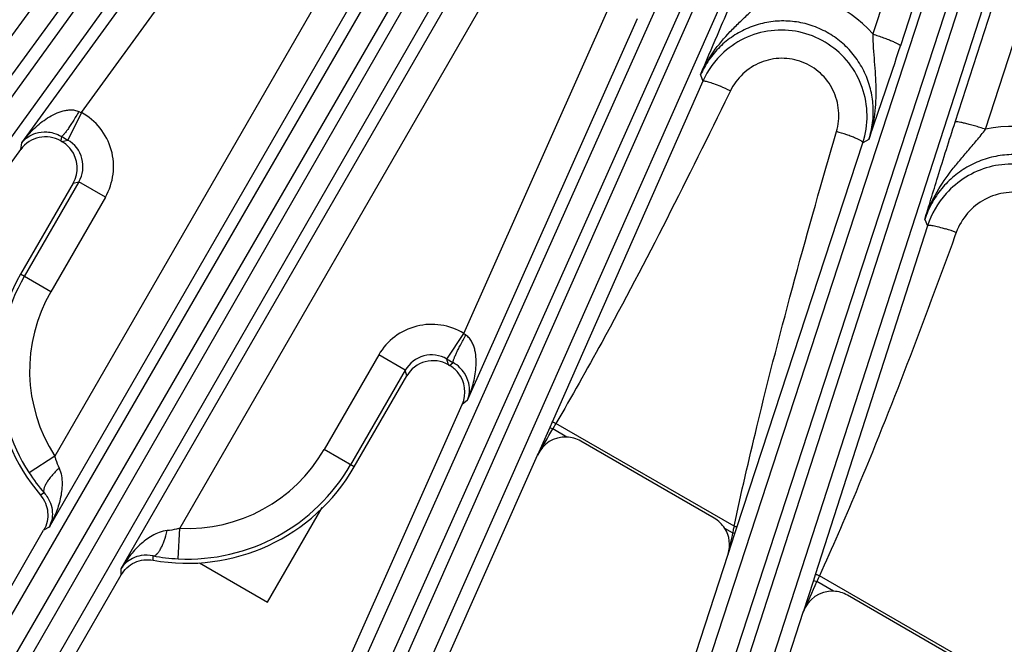
# Model space of a CAD drawing. Units: inches. Extents: x 0 to 17, y 0 to 11.
# Drawn here: x 3.2 to 3.7, y 6.3 to 6.6 of the extents above; entities that cross this region are included whole.
import ezdxf

# ---------------------------------------------------------------- set-up
doc = ezdxf.new("R2010")
doc.units = ezdxf.units.IN
doc.header["$LTSCALE"] = 0.935
doc.header["$MEASUREMENT"] = 0
doc.layers.get('0').update_dxf_attribs({"linetype": 'CONTINUOUS'})
doc.layers.add('7_ALL_FEATURES', color=7, linetype='CONTINUOUS')
doc.styles.get("Standard").update_dxf_attribs({"font": 'txt', "width": 0.8})
doc.styles.add('TEXTSTYLE_1', font='gdt', dxfattribs={"width": 0.8})
doc.dimstyles.new('DIMSTYLE_2', dxfattribs={"dimtxt": 0.25, "dimasz": 0.1875, "dimexe": 0.125, "dimexo": 0.0625, "dimgap": 0.09, "dimtad": 0, "dimtih": 1, "dimtoh": 1, "dimdec": 1, "dimlfac": 4, "dimzin": 4, "dimdsep": 46, "dimtxsty": 'STANDARD', "dimblk": '_FILLED', "dimblk1": '_FILLED', "dimblk2": '_FILLED', "dimcen": 0.09, "dimadec": 0, "dimazin": 0, "dimtp": 0.001, "dimtm": 0.001, "dimtfac": 1, "dimtdec": 1, "dimtmove": 0, "dimatfit": 2, "dimldrblk": '_FILLED', "dimfxl": 1, "dimtolj": 1, "dimtzin": 4, "dimarcsym": 0})

# ---------------------------------------------------------------- blocks, each defined once
blk = doc.blocks.new('_FILLED')
at = {"color": 0, "linetype": 'BYBLOCK'}
blk.add_solid([(0, 0), (-1, 0.1666666667), (-1, -0.1666666667)], dxfattribs=at)
blk = doc.blocks.new('*D2')
at = {"color": 2, "linetype": 'CONTINUOUS'}
for p, q in [((5.7819252451, 6.794351595), (6.4059236824, 6.4457999885)), ((6.4059236824, 6.4457999885), (6.5309236824, 6.4457999885))]:
    blk.add_line(p, q, dxfattribs=at)
at = {"color": 2, "linetype": 'CONTINUOUS', "xscale": 0.1875, "yscale": 0.1875, "zscale": 0.1875, "rotation": 150.813248645}
blk.add_blockref('_FILLED', (5.7819252451, 6.794351595), dxfattribs=at)
at = {"color": 2, "linetype": 'CONTINUOUS', "insert": (6.6559236824, 6.5707999885), "char_height": 0.25, "width": 1.1333333333, "attachment_point": 1, "line_spacing_factor": 0.9, "style": 'TEXTSTYLE_1'}
blk.add_mtext('{\\Fgdt;n}\\Ftxt;16.0\\P[406]', dxfattribs=at)

msp = doc.modelspace()

# ---------------------------------------------------------------- linework, layer by layer
at = {"layer": '7_ALL_FEATURES', "color": 9, "linetype": 'CONTINUOUS'}
for p, q in [((2.9212779647, 6.262184298), (3.4964403302, 7.0512904144)), ((2.9301805275, 6.2544503751), (3.505338786, 7.0435508568)), ((3.5144893567, 7.0480142813), (2.9364710553, 6.2498800391)), ((3.5245957977, 7.0419373545), (2.9465774963, 6.2438031124)), ((3.0849586074, 6.1539373681), (3.5791983517, 7.0069746267)), ((3.0946208161, 6.1471763836), (3.5888605604, 7.0002136422)), ((3.5929866781, 6.9978314271), (3.101354614, 6.1432886236)), ((3.6036729668, 6.9928442011), (3.1120409026, 6.1383013976)), ((3.2590574756, 6.0633927122), (3.661253178, 6.9630390901)), ((3.269373469, 6.0576787409), (3.6715688477, 6.9573243948)), ((3.6722786941, 6.9471680559), (3.2764767601, 6.054516152)), ((3.6834365357, 6.9433449881), (3.2876258152, 6.0506732679)), ((3.4416671058, 5.9915423565), (3.7443887563, 6.918405255)), ((3.7234221951, 6.9178403693), (3.6330539561, 6.6411247865)), ((3.4525238598, 5.9869380019), (3.7552453915, 6.9138005369)), ((3.7374886782, 6.9118900118), (3.647117564, 6.6351639546)), ((3.754213281, 6.8950090993), (3.4599188188, 5.9845352341)), ((3.7657058655, 6.8923616769), (3.471408489, 5.9818787953)), ((3.6748015245, 6.5964827977), (3.766850465, 6.8812263932)), ((3.690216081, 6.5928636602), (3.7822650528, 6.8776072852)), ((3.2019318023, 6.5860451264), (3.3263001013, 6.7572234046)), ((3.2321550124, 6.6012776476), (3.3388379548, 6.7481141208)), ((3.3861229363, 6.7174068948), (3.2186467112, 6.4273295639)), ((3.3995523885, 6.7096721099), (3.2158059452, 6.3914139342)), ((3.2522779728, 6.3703567992), (3.4360163133, 6.6886009401)), ((3.4494376626, 6.6808521205), (3.2819614375, 6.3907747896)), ((3.4258508133, 6.489447514), (3.4996733911, 6.6552557383)), ((3.427770659, 6.4556571653), (3.513831189, 6.6489522806)), ((3.5458023364, 6.6204101025), (3.5469254419, 6.6171637104)), ((3.5469254419, 6.6171637104), (3.4706331894, 6.4445648944)), ((3.5609496899, 6.612310085), (3.5601193318, 6.6106088309)), ((3.2014358818, 6.5826549699), (3.2019318023, 6.5860451264)), ((3.2220528542, 6.5892430622), (3.2217205119, 6.5869711403)), ((3.222286481, 6.5866443779), (3.2251924686, 6.5874261099)), ((3.5641853994, 6.3912157294), (3.6280452169, 6.5860426951)), ((3.6310691053, 6.5877100051), (3.6280452169, 6.5860426951)), ((3.230865718, 6.566263866), (3.2032020944, 6.5183486435)), ((3.2279564079, 6.5654839226), (3.230865718, 6.566263866)), ((3.2442806976, 6.5585181766), (3.2308654515, 6.5662634045)), ((3.2442806976, 6.5585181766), (3.2166173405, 6.5106034156)), ((3.6594287897, 6.5471623531), (3.6608644497, 6.5440002338)), ((3.6608644497, 6.5440002338), (3.6039660375, 6.3672853656)), ((3.6753688332, 6.5405947558), (3.67472213, 6.5388272057)), ((3.2166173405, 6.5106034156), (3.2013579241, 6.5194137949)), ((3.3827569591, 6.4785689293), (3.355093546, 6.4306544923)), ((3.3961721757, 6.4708236504), (3.3827569591, 6.4785689293)), ((3.4181122514, 6.473584406), (3.4173316224, 6.4764947133)), ((3.3961721757, 6.4708236504), (3.3685087626, 6.4229092133)), ((3.3969516832, 6.4679144489), (3.3961721757, 6.4708236504)), ((3.4186782881, 6.473257602), (3.4204797206, 6.4746814251)), ((3.427770659, 6.4556571653), (3.4250826612, 6.4535326153)), ((3.4693910653, 6.4417546305), (3.46320529, 6.427789994)), ((3.4706331894, 6.4445648944), (3.4693910653, 6.4417546305)), ((3.4693910653, 6.4417546305), (3.4709324937, 6.4410683423)), ((3.4725798739, 6.4438911755), (3.4709324937, 6.4410683424)), ((3.4780329028, 6.4369689192), (3.4709324937, 6.4410683424)), ((3.5627988678, 6.3918032173), (3.4725798739, 6.4438911754)), ((3.3703531144, 6.4218443763), (3.355093546, 6.4306544923)), ((3.2186467112, 6.4273295639), (3.2056246646, 6.4189400655)), ((3.213302562, 6.4087090612), (3.2114249097, 6.4075428288)), ((3.2158059452, 6.3914139342), (3.2130210286, 6.3897732691)), ((3.2812069397, 6.3753026174), (3.2819614375, 6.3907747896)), ((3.562048024, 6.3884627664), (3.5580777792, 6.3907549883)), ((3.5631641701, 6.3881001085), (3.563846486, 6.3901834971)), ((3.563846486, 6.3901834971), (3.5641853994, 6.3912157294)), ((3.5597450378, 6.377642245), (3.5631641701, 6.3881001085)), ((3.5631641701, 6.3881001085), (3.562048024, 6.3884627664)), ((3.268436523, 6.3746271585), (3.268508, 6.3768363083)), ((3.2522495734, 6.3671246582), (3.2522779728, 6.3703567992)), ((3.6039660375, 6.3672853656), (3.6030240052, 6.3643594104)), ((3.7014819989, 6.3117344752), (3.6061553349, 6.366771347)), ((3.6030240052, 6.3643594104), (3.597814694, 6.3482237103)), ((3.6030240052, 6.3643594104), (3.6047902819, 6.3637855123)), ((3.6132224641, 6.3589171896), (3.6047902819, 6.3637855124))]:
    msp.add_line(p, q, dxfattribs=at)
at = {"layer": '7_ALL_FEATURES', "color": 7, "linetype": 'CONTINUOUS'}
for p, q in [((3.2321550121, 6.6012776477), (3.2251952142, 6.5874233816)), ((3.2217188236, 6.5869721151), (3.22228643, 6.5866444074)), ((2.9129348494, 6.1855673649), (3.2014358818, 6.5826549699)), ((3.2279564079, 6.5654839226), (3.2013579241, 6.5194137949)), ((3.4173327378, 6.4764934905), (3.4258508133, 6.489447514)), ((3.4181122514, 6.473584406), (3.418679973, 6.4732566292)), ((3.3703531144, 6.4218443763), (3.3969517364, 6.4679145411)), ((3.2255647499, 6.0054080497), (3.4250853108, 6.4535385665)), ((3.5527569032, 6.3958457442), (3.4851037457, 6.4349053129)), ((3.2668262336, 5.9867154116), (3.46320529, 6.427789994)), ((3.3264204009, 6.3533895216), (3.3540447795, 6.4012363489)), ((3.0455883107, 6.0997712948), (3.2130238426, 6.389778143)), ((3.4144189044, 5.9303743969), (3.5597450378, 6.377642245)), ((3.2919439379, 6.3732945167), (3.3264204009, 6.3533895216)), ((3.0846698469, 6.0768680575), (3.2522495734, 6.3671246582)), ((3.692582535, 6.315117378), (3.6202941779, 6.3568530805)), ((3.4574082661, 5.9160971586), (3.597814694, 6.3482237103))]:
    msp.add_line(p, q, dxfattribs=at)
at = {"layer": '7_ALL_FEATURES', "color": 9, "linetype": 'CONTINUOUS'}
for centre, radius, start, end in [((3.587013918, 6.6009045532), 0.0611336205, 41.1402198184, 95.9916165811), ((1.3675599387, 7.3796472183), 2.398048852, 340.7165160971, 341.9134221855), ((3.5126631802, 6.5137394882), 0.1097622411, 63.9012785084, 66.8190602633), ((3.3291641356, 6.8178275541), 0.2372731273, 245.5342607654, 245.8694257716), ((3.2174532382, 6.5740100917), 0.0309789034, 329.9950759627, 61.667905878), ((3.7038230234, 6.5316702167), 0.0626879057, 46.0500083522, 102.5363017912), ((3.6710073957, 7.3613959159), 0.8931854286, 239.8249014778, 240.0575950552), ((3.2174888993, 6.5740190264), 0.015462227, 329.8971488561, 60.1204579526), ((3.6374153946, 6.4375521617), 0.1098100164, 69.7798517459, 72.703240179), ((3.2858555193, 6.4706290856), 0.0954397446, 150.0002179683, 212.7918077843), ((3.2858555193, 6.4706290856), 0.0799491867, 150.0002179684, 212.7918077843), ((3.4095868816, 6.4630804412), 0.0309796385, 58.3325791071, 150.0028428023), ((3.5626034728, 6.6785560659), 0.2333609652, 234.1270009226, 234.4678123066), ((3.4095770295, 6.4631170434), 0.0154622374, 59.8988799841, 150.1049013659), ((3.8659522443, 7.2517175556), 0.8956734436, 239.9420798283, 240.1744798226), ((-1.3892989153, 9.2605444574), 5.618833946, 329.7248280547, 329.8814868746), ((3.2858555193, 6.4706290856), 0.0799491867, 267.2081922157, 330), ((3.2858555193, 6.4706290856), 0.0954397446, 267.2081922157, 330), ((4.6763546959, 6.1402705784), 1.141612334, 167.3287868923, 167.4433404045), ((3.9364863417, 6.306481866), 0.3833041366, 167.1385400126, 167.309144951), ((7.9793628063, 5.4426479963), 4.5174368247, 167.9145774848, 168.0548908562), ((4.5644256669, 5.9268678999), 1.0544178831, 155.3420441161, 155.5204424439), ((-1.0235565633, 8.429100695), 5.0682463755, 335.759266003, 335.9520556058)]:
    msp.add_arc(centre, radius, start, end, dxfattribs=at)
at = {"layer": '7_ALL_FEATURES', "color": 7, "linetype": 'CONTINUOUS'}
for centre, radius, start, end in [((3.5867896117, 6.5994793977), 0.0436106288, 132.0346076089, 156.0772452669), ((3.2139740565, 6.5735544328), 0.0154925418, 59.9989890807, 144.0268675605), ((3.2144738674, 6.5731490115), 0.0155936476, 37.5432426543, 59.932985489), ((3.2145420196, 6.5732306325), 0.015490148, 329.993884569, 37.4574740237), ((3.7038543175, 6.5300973017), 0.0451820788, 138.0329749033, 162.0787820187), ((3.2858555193, 6.4706290856), 0.0975694186, 150, 220.2852443767), ((3.4103656553, 6.4601739597), 0.0154870475, 59.986955964, 150.0130440363), ((3.4108766523, 6.4597742109), 0.0155777841, 39.0312952713, 59.9458620539), ((3.4109255259, 6.4598403608), 0.0154984168, 335.9845230341, 38.9551105156), ((3.4773492205, 6.42148057), 0.0155034313, 59.9880098446, 87.4725067393), ((3.2858555193, 6.4706290856), 0.0975694186, 259.7147556232, 330), ((3.2807025469, 6.467286101), 0.0892974107, 212.7793139434, 220.9937661964), ((3.5449644717, 6.3823616769), 0.0155737618, 46.1934652251, 59.9764176007), ((3.5449909276, 6.3824071761), 0.0155226175, 32.5328994003, 46.1476844992), ((3.2855548627, 6.4646437286), 0.0894468479, 259.0133119989, 267.2138106802), ((3.6125377762, 6.3434253933), 0.0155069195, 59.9874472574, 87.4693564225)]:
    msp.add_arc(centre, radius, start, end, dxfattribs=at)
for centre, major_axis, ratio, start_param, end_param in [((3.4773643757, 6.4214665166), (-0.003772153, 0.0150528522), 0.9988210335, -0.288956995, 0.9058070252), ((3.5449928357, 6.382421207), (0.0138975491, 0.0068942424), 0.9991219698, -0.7742237532, 0.1066992261), ((3.6125566518, 6.3434132196), (-0.0046575701, 0.0148053379), 0.9986686577, -0.3481305221, 0.9512221189)]:
    msp.add_ellipse(centre, major_axis=major_axis, ratio=ratio, start_param=start_param, end_param=end_param, dxfattribs=at)
at = {"layer": '7_ALL_FEATURES', "color": 9, "linetype": 'CONTINUOUS'}
for points, knots in [([(3.1693399059, 6.6189668531), (3.1772110934, 6.6327274452), (3.2095168726, 6.687299192), (3.2444383404, 6.7402665424), (3.2710134345, 6.7797030222)], [0, 0, 0, 0, 0.2500130088, 1, 1, 1, 1]), ([(3.5458016215, 6.6204074793), (3.547577219, 6.6244800014), (3.5519995957, 6.6322855125), (3.5592352593, 6.6408165483), (3.5656095457, 6.6471359333), (3.5706082816, 6.6518107283), (3.5756892293, 6.656605336), (3.5790014015, 6.6599593877), (3.5806321827, 6.6617041271)], [0, 0, 0, 0, 0.2450526846, 0.4907960798, 0.6146712879, 0.7401135347, 0.8682717283, 1, 1, 1, 1]), ([(3.6310691223, 6.5877100145), (3.6319664604, 6.5904520691), (3.6332460266, 6.5961253286), (3.6335349753, 6.6048374176), (3.6321740116, 6.6134626041), (3.6292084968, 6.6216862223), (3.624732588, 6.6292097877), (3.6189047423, 6.6357542331), (3.6119352294, 6.6410756572), (3.6040794919, 6.6449744311), (3.5956286827, 6.6473055115), (3.5868966877, 6.6479877003), (3.5782042347, 6.6470033599), (3.5698659887, 6.6443958933), (3.5621809564, 6.6402666535), (3.5554156356, 6.63477187), (3.5498104632, 6.6281124439), (3.5469691888, 6.6230460265), (3.5458023494, 6.6204100652)], [0, 0, 0, 0, 0.0622786065, 0.1246646009, 0.1870943667, 0.2496253441, 0.3122395275, 0.3749196418, 0.4376407324, 0.5003708283, 0.5630742936, 0.6257199352, 0.6882877466, 0.7507698484, 0.8131692022, 0.8754859854, 0.9377748099, 1, 1, 1, 1]), ([(3.6330529382, 6.6411256614), (3.6331013939, 6.6387668251), (3.6333087484, 6.6341097668), (3.6339922857, 6.6249967009), (3.6348578288, 6.6138361632), (3.6343811581, 6.6005234886), (3.6324556525, 6.5918718143), (3.6310686422, 6.5877115773)], [0, 0, 0, 0, 0.1315614957, 0.2598503621, 0.5096263711, 0.7554630475, 1, 1, 1, 1]), ([(3.6330534899, 6.641123359), (3.6339833636, 6.6408181676), (3.6358080568, 6.6402023335), (3.6384454802, 6.6392636084), (3.6408660116, 6.6383510969), (3.6429720258, 6.637500096), (3.6446913734, 6.6367440179), (3.6459561569, 6.6361132443), (3.6467160896, 6.6356533983), (3.6470473005, 6.6353562152), (3.647123565, 6.6352167876), (3.647117564, 6.6351639546)], [0, 0, 0, 0, 0.1908927214, 0.375609533, 0.5460400396, 0.6953662665, 0.8187765916, 0.911855437, 0.971995549, 0.9896285605, 1, 1, 1, 1]), ([(3.6146844177, 6.5917037712), (3.6156804732, 6.5951290354), (3.6164272031, 6.6024179779), (3.6135300744, 6.6129802545), (3.6069687525, 6.6217844906), (3.5976214845, 6.6275552704), (3.5868117636, 6.6294812167), (3.5760599492, 6.6273123518), (3.5668472196, 6.6214121795), (3.5625131167, 6.6155143215), (3.5609496899, 6.612310085)], [0, 0, 0, 0, 0.124855999, 0.2498489919, 0.3749835093, 0.5001827835, 0.6253330281, 0.7503439516, 0.8752084159, 1, 1, 1, 1]), ([(3.5469254124, 6.6171636438), (3.5469823175, 6.6172546367), (3.5472947988, 6.6173649441), (3.547853684, 6.6173380799), (3.548681076, 6.6172030399), (3.550247562, 6.616794019), (3.552688444, 6.6159540382), (3.5547357785, 6.6151246879), (3.5558695634, 6.6146402217)], [0, 0, 0, 0, 0.0341001506, 0.0932193009, 0.1813367704, 0.2980914826, 0.608242887, 1, 1, 1, 1]), ([(3.5601193318, 6.6106088309), (3.5394618271, 6.5683005178), (3.5112992909, 6.5121549844), (3.4804839241, 6.4574508065), (3.4725798739, 6.4438911754)], [0, 0, 0, 0, 0.7499867817, 1, 1, 1, 1]), ([(3.2019318023, 6.5860451264), (3.2036232683, 6.5883294883), (3.2064196274, 6.5915856823), (3.2106288258, 6.5954454062), (3.2140621358, 6.5980647764), (3.2177930944, 6.6003181817), (3.2211792822, 6.6017598473), (3.2240638988, 6.6024934357), (3.226333214, 6.6027600131), (3.2286619501, 6.6026309667), (3.2301801714, 6.602185938), (3.2308976964, 6.6018593992)], [0, 0, 0, 0, 0.2432642772, 0.3654876178, 0.4883432365, 0.6122064413, 0.7377322409, 0.8015732656, 0.8664118797, 0.9325317181, 1, 1, 1, 1]), ([(3.2308976966, 6.6018593991), (3.2304072689, 6.6010174259), (3.2294271436, 6.5993671705), (3.2279607288, 6.596989166), (3.226560917, 6.5948116148), (3.2252813917, 6.592919876), (3.224171404, 6.5913824302), (3.2233565628, 6.5903551917), (3.2228102418, 6.5897593165), (3.2225027053, 6.5894703643), (3.2222681311, 6.5892959882), (3.2221113065, 6.5892345554), (3.222052856, 6.5892430652)], [0, 0, 0, 0, 0.1885301652, 0.3713502682, 0.5405274998, 0.6893758225, 0.8131449919, 0.9074627174, 0.9426780193, 0.9697055324, 0.9885714588, 1, 1, 1, 1]), ([(3.6902160889, 6.5928636845), (3.6892605082, 6.5931742378), (3.6873696226, 6.5937708514), (3.6846005601, 6.5945943732), (3.6820175236, 6.5953106196), (3.6797266371, 6.5958888934), (3.6778184317, 6.5963094891), (3.6764942906, 6.5965382863), (3.6756790864, 6.5966191303), (3.6752593837, 6.5966258537), (3.6749788851, 6.5965989268), (3.6748285044, 6.5965304289), (3.6748015245, 6.5964827977)], [0, 0, 0, 0, 0.1890822519, 0.3731053732, 0.5436173178, 0.6934872369, 0.8176356473, 0.9113874104, 0.9459193473, 0.9720012878, 0.9896985373, 1, 1, 1, 1]), ([(3.2019318023, 6.5860451264), (3.2027920997, 6.5871420013), (3.2049638045, 6.5891701731), (3.209333707, 6.5912401051), (3.2139505426, 6.5917498148), (3.2183708718, 6.591005032), (3.2208100726, 6.5899714571), (3.2220528542, 6.5892430622)], [0, 0, 0, 0, 0.1889987521, 0.3956994191, 0.6457922735, 0.8046961006, 1, 1, 1, 1]), ([(3.5627988678, 6.3918032173), (3.566432338, 6.4086300988), (3.5818630932, 6.4757377735), (3.6002655109, 6.5421215761), (3.6146844177, 6.5917037712)], [0, 0, 0, 0, 0.2500286695, 1, 1, 1, 1]), ([(3.6280451977, 6.5860426366), (3.6280704341, 6.5861914974), (3.6278537487, 6.5864528692), (3.6275220155, 6.5867276821), (3.6268839783, 6.5871523977), (3.6257991287, 6.58771819), (3.6241672569, 6.5884493442), (3.6221633841, 6.5892425192), (3.6189778131, 6.59038917), (3.6164416812, 6.5911893966), (3.6146844177, 6.5917037712)], [0, 0, 0, 0, 0.0308542187, 0.0573788641, 0.0920148441, 0.1853555175, 0.308270819, 0.456802695, 0.6258297095, 1, 1, 1, 1]), ([(3.6594286217, 6.5471603635), (3.660800769, 6.5514848492), (3.6644321871, 6.5598868477), (3.6708160788, 6.5693500217), (3.6765684451, 6.5764716279), (3.6811163012, 6.5817637574), (3.6857446877, 6.5871743341), (3.6887468593, 6.5909239646), (3.6902160431, 6.5928636524)], [0, 0, 0, 0, 0.2453412492, 0.4911152309, 0.6149665228, 0.7403569762, 0.8684170712, 1, 1, 1, 1]), ([(3.7506571355, 6.5227721727), (3.751283566, 6.5256900433), (3.7519851746, 6.5316664559), (3.7513393132, 6.5406627733), (3.7490023045, 6.5493916611), (3.7450545295, 6.5575303042), (3.739629992, 6.5647831578), (3.732922076, 6.5708799745), (3.7251737405, 6.5755908817), (3.7166717694, 6.578740205), (3.7077321697, 6.5802160031), (3.6986844354, 6.57996674), (3.6898595365, 6.5780092924), (3.6815742169, 6.574425193), (3.6741222231, 6.5693504621), (3.6677620088, 6.562969401), (3.6627189297, 6.5555159223), (3.660343937, 6.5499989985), (3.6594288018, 6.5471623265)], [0, 0, 0, 0, 0.0623002696, 0.1247432881, 0.1872186619, 0.2497930216, 0.3124432523, 0.3751453322, 0.4378733821, 0.5005892949, 0.5632632386, 0.6258706879, 0.6883919309, 0.7508300425, 0.8131928596, 0.8754848634, 0.9377774333, 1, 1, 1, 1]), ([(3.7340578468, 6.524904385), (3.7347311478, 6.5286103552), (3.7347185084, 6.5363484712), (3.7305109837, 6.5471221452), (3.7226435203, 6.5556384992), (3.7121872429, 6.560652693), (3.7006284994, 6.5614677972), (3.6895864044, 6.5580000344), (3.6805667981, 6.5507935757), (3.6766615668, 6.5441292889), (3.6753688332, 6.5405947558)], [0, 0, 0, 0, 0.1248931109, 0.249932537, 0.3750977348, 0.5002945089, 0.6254122683, 0.7503780685, 0.8752102137, 1, 1, 1, 1]), ([(3.6608644281, 6.544000167), (3.6609116055, 6.5440967916), (3.6612128306, 6.5442385815), (3.6617738014, 6.5442685209), (3.6626152414, 6.544218203), (3.6642238176, 6.5439699449), (3.6667501072, 6.5433815579), (3.6688816784, 6.5427635736), (3.6700642054, 6.5423963073)], [0, 0, 0, 0, 0.0340025962, 0.093114855, 0.1812911895, 0.2981406952, 0.6084363674, 1, 1, 1, 1]), ([(3.67472213, 6.5388272057), (3.6588043776, 6.4953384658), (3.6370146231, 6.4375274317), (3.6124938883, 6.3808473399), (3.6061553349, 6.366771347)], [0, 0, 0, 0, 0.7499933471, 1, 1, 1, 1]), ([(3.4204796627, 6.4746813248), (3.4204430675, 6.4747276961), (3.4204178565, 6.4748942352), (3.4204515828, 6.4751845869), (3.4205480553, 6.4755954113), (3.4207909391, 6.4763664941), (3.421273137, 6.4775858035), (3.4220496178, 6.4793158191), (3.4230481583, 6.4813697978), (3.4242340781, 6.483670847), (3.4255602959, 6.4861297973), (3.4264994064, 6.4878037331), (3.4269833682, 6.4886494393)], [0, 0, 0, 0, 0.0114294742, 0.0302962486, 0.057324476, 0.0925403567, 0.1868588181, 0.3106281504, 0.4594760887, 0.6286524203, 0.8114712509, 1, 1, 1, 1]), ([(3.427770659, 6.4556571653), (3.4289031771, 6.45826409), (3.4303249088, 6.4623137236), (3.4315629311, 6.4678886264), (3.4321148992, 6.472171467), (3.4322010003, 6.4765291383), (3.4317563968, 6.4801823598), (3.4309492653, 6.483047338), (3.4300453506, 6.4851458501), (3.4287706977, 6.4870998079), (3.4276243446, 6.4881902855), (3.4269833632, 6.4886494416)], [0, 0, 0, 0, 0.243253987, 0.3654729005, 0.4883250787, 0.6121839992, 0.737705415, 0.8015462355, 0.8663904247, 0.9325201008, 1, 1, 1, 1]), ([(3.427770659, 6.4556571653), (3.4282903875, 6.4569505985), (3.4289609902, 6.4598452949), (3.4285688243, 6.4646644939), (3.4267019728, 6.4689174901), (3.423846912, 6.472373387), (3.4217321305, 6.4739692729), (3.4204797206, 6.4746814251)], [0, 0, 0, 0, 0.1889919105, 0.3956852068, 0.6457641754, 0.8046657316, 1, 1, 1, 1]), ([(3.4706331894, 6.4445648944), (3.4706679107, 6.4446275248), (3.4709522794, 6.4446254298), (3.4713387609, 6.4444990217), (3.4719388334, 6.4442476557), (3.4723566708, 6.4440212789), (3.4725798764, 6.4438911798)], [0, 0, 0, 0, 0.1018546683, 0.3179298996, 0.6325351976, 1, 1, 1, 1]), ([(3.2186467112, 6.4273295639), (3.2187807371, 6.4268006787), (3.2193578809, 6.4247193532), (3.2201209441, 6.4226864252), (3.2208165994, 6.4212296225)], [0, 0, 0, 0, 0.2525963821, 1, 1, 1, 1]), ([(3.2208165987, 6.4212296229), (3.2195195625, 6.4200240488), (3.2177219455, 6.4181726943), (3.2156680208, 6.4156025578), (3.2144765773, 6.413845634), (3.2136106237, 6.4122290209), (3.2130042838, 6.410599197), (3.2129256155, 6.409263567), (3.2133025656, 6.4087090636)], [0, 0, 0, 0, 0.3499149109, 0.5084905883, 0.6493587316, 0.7696616238, 0.8675076606, 1, 1, 1, 1]), ([(3.2208165994, 6.4212296225), (3.2214029448, 6.4200068664), (3.222160795, 6.4173938757), (3.2224540353, 6.4134039775), (3.2221813655, 6.4094783423), (3.2212621593, 6.4043889005), (3.2192931825, 6.3982582792), (3.2170619357, 6.3936354154), (3.2158059452, 6.3914139342)], [0, 0, 0, 0, 0.1304253923, 0.2578364433, 0.3834150784, 0.507850014, 0.7545558374, 1, 1, 1, 1]), ([(3.2133025623, 6.4087090608), (3.2146478676, 6.4072021598), (3.21656282, 6.4040629739), (3.2176112172, 6.3991850607), (3.2172943693, 6.3949934061), (3.2163916259, 6.3925200673), (3.2158059452, 6.3914139342)], [0, 0, 0, 0, 0.3272827174, 0.5794223047, 0.797216008, 1, 1, 1, 1]), ([(3.2819614375, 6.3907747896), (3.2814361957, 6.3906261846), (3.2793459307, 6.3900822815), (3.2772032434, 6.3897272814), (3.2755937892, 6.3896039973)], [0, 0, 0, 0, 0.2527093377, 1, 1, 1, 1]), ([(3.5641853994, 6.3912157294), (3.5641967725, 6.3912659499), (3.5640398686, 6.3914003913), (3.5637710435, 6.3915203795), (3.563321828, 6.3916786679), (3.5629843046, 6.3917627487), (3.5627988685, 6.3918032205)], [0, 0, 0, 0, 0.1003389611, 0.3155085366, 0.6301482634, 1, 1, 1, 1]), ([(3.2755937892, 6.3896039973), (3.2742414395, 6.3895011528), (3.2715994242, 6.3888495371), (3.2668330518, 6.3865445859), (3.2616593098, 6.3825296489), (3.2564630096, 6.3768011418), (3.2535738069, 6.3725551867), (3.2522779728, 6.3703567992)], [0, 0, 0, 0, 0.1304936903, 0.2579541754, 0.5076718101, 0.7544677333, 1, 1, 1, 1]), ([(3.2685076826, 6.376836366), (3.2691763728, 6.376787169), (3.2702937303, 6.3775231133), (3.2714020287, 6.378863134), (3.2723690784, 6.3804213806), (3.2732948954, 6.3823316648), (3.2744937347, 6.3853954856), (3.2751982465, 6.3878779451), (3.275593787, 6.3896039985)], [0, 0, 0, 0, 0.1324924967, 0.230338553, 0.3506414517, 0.4915095889, 0.6500852353, 1, 1, 1, 1]), ([(3.2685079998, 6.3768363025), (3.2665301871, 6.3772480393), (3.2628539365, 6.3773367696), (3.2581052511, 6.3758057282), (3.2546336353, 6.3734355363), (3.2529430816, 6.3714170613), (3.2522779728, 6.3703567992)], [0, 0, 0, 0, 0.3273042167, 0.579432695, 0.7972211694, 1, 1, 1, 1]), ([(3.6039660375, 6.3672853656), (3.6039965455, 6.3673571017), (3.6043064576, 6.3673847271), (3.6047395196, 6.3672911963), (3.6054197069, 6.3670854574), (3.6058986489, 6.3668871746), (3.6061553369, 6.3667713517)], [0, 0, 0, 0, 0.1016041809, 0.3180435384, 0.6329540815, 1, 1, 1, 1])]:
    msp.add_open_spline(points, degree=3, knots=knots, dxfattribs=at)
at = {"layer": '7_ALL_FEATURES', "color": 7, "linetype": 'CONTINUOUS'}
for points, knots in [([(3.5458023364, 6.6204101025), (3.548631447, 6.6271452495), (3.5551882489, 6.6426681602), (3.5619306547, 6.6581118251), (3.5657998196, 6.6668380084)], [0, 0, 0, 0, 0.4335251103, 1, 1, 1, 1]), ([(3.6280452168, 6.586042695), (3.6295102701, 6.5905324093), (3.630978917, 6.6000683389), (3.628471381, 6.6142721341), (3.6215259865, 6.6269405403), (3.6108646037, 6.636697313), (3.5976263064, 6.6424981657), (3.5832264309, 6.6437178472), (3.5692203592, 6.6402495771), (3.5610980896, 6.6350341396), (3.5575888349, 6.6318707789)], [0, 0, 0, 0, 0.1248450917, 0.2497912351, 0.3748309264, 0.4999312637, 0.6250431687, 0.7501142863, 0.8751050894, 1, 1, 1, 1]), ([(3.6594287897, 6.5471623531), (3.6604659839, 6.5505769958), (3.6626351334, 6.5577608101), (3.6676914831, 6.5742222628), (3.6718128564, 6.5872375429), (3.6748015245, 6.5964827977)], [0, 0, 0, 0, 0.2072354732, 0.4357690025, 1, 1, 1, 1]), ([(3.7485611111, 6.5348639012), (3.7481141865, 6.5391517262), (3.7459689057, 6.5476512534), (3.7392746452, 6.5589272462), (3.7296418969, 6.5678480987), (3.7178671232, 6.5736550822), (3.7049290749, 6.5758694074), (3.6919005458, 6.5743087672), (3.6798672142, 6.5691228016), (3.673140645, 6.5635133485), (3.6702600954, 6.5603106843)], [0, 0, 0, 0, 0.124942716, 0.2499699451, 0.3750529953, 0.5001522038, 0.6252249594, 0.750234505, 0.8751600556, 1, 1, 1, 1]), ([(3.2114249097, 6.4075428288), (3.2124445554, 6.4063398517), (3.2141217316, 6.4035981943), (3.2152842576, 6.3989330806), (3.2149710539, 6.3941355313), (3.2138095136, 6.391138965), (3.2130210286, 6.3897732691)], [0, 0, 0, 0, 0.2498365375, 0.5000008832, 0.7501633349, 1, 1, 1, 1]), ([(3.2522495734, 6.3671246582), (3.2530380583, 6.3684903542), (3.2550523906, 6.3709945608), (3.2590505884, 6.3736645777), (3.2636719584, 6.3749903575), (3.2668848914, 6.374908709), (3.268436523, 6.3746271585)], [0, 0, 0, 0, 0.2498366651, 0.4999991167, 0.7501634625, 1, 1, 1, 1])]:
    msp.add_open_spline(points, degree=3, knots=knots, dxfattribs=at)

# ---------------------------------------------------------------- dimensions: what is measured, and where the dimension line sits
at = {"color": 2, "linetype": 'CONTINUOUS'}
dim = msp.add_diameter_dim_2p(p1=(5.7819252451, 6.794351595), p2=(2.2897857934, 8.7449827876), text='%%c<>', dimstyle='DIMSTYLE_2', override={"dimpost": '<>'}, dxfattribs=at)
dim.commit()
dim.dimension.update_dxf_attribs({"geometry": '*D2', "text_midpoint": (7.322590349, 6.2582999885), "dimtype": 163})

doc.saveas('drawing.dxf')
